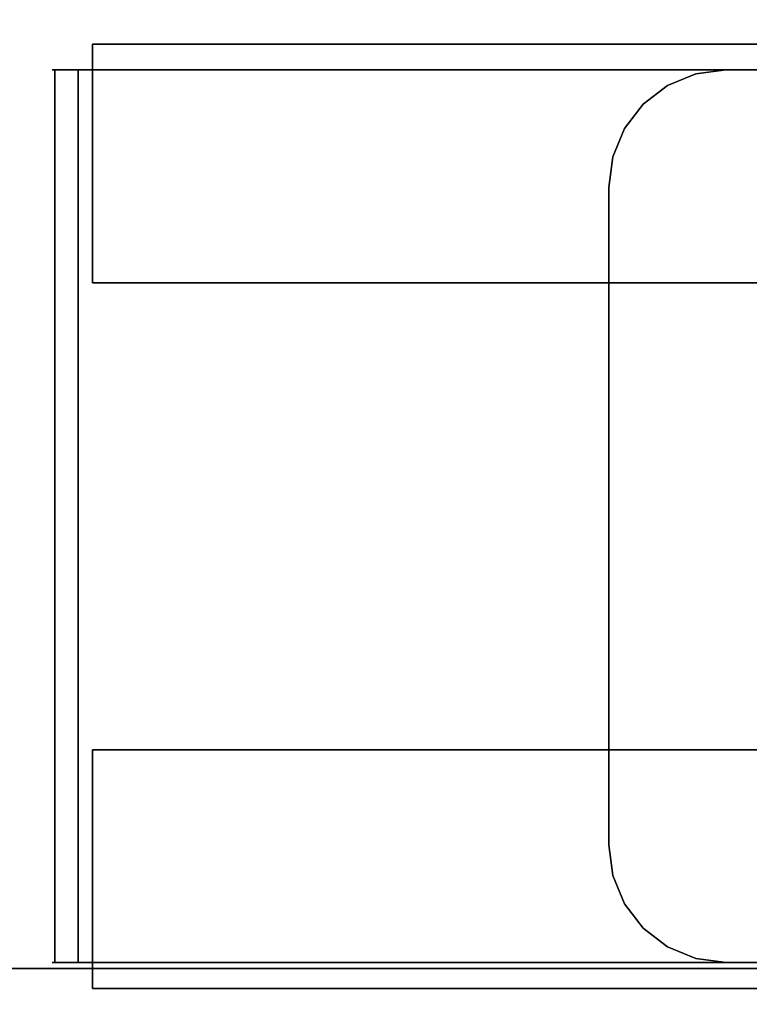
# Model space of a CAD drawing. Units: inches. Extents: x -2 to 221, y -6 to 168.
# Drawn here: x 73 to 74, y 6 to 8 of the extents above; entities that cross this region are included whole.
import ezdxf

# ---------------------------------------------------------------- set-up
doc = ezdxf.new("R2010")
doc.units = ezdxf.units.IN
doc.header["$MEASUREMENT"] = 0
for name, color, linetype in [('STORAGE-CASE', 4, 'Continuous'), ('STORAGE-CASTER', 4, 'Continuous'), ('STORAGE-CUSHION', 4, 'Continuous'), ('STORAGE-OTHER', 7, 'Continuous'), ('STORAGE-TOP', 4, 'Continuous'), ('WKSURF-LAM', 6, 'Continuous'), ('WKSURF-OTHER', 7, 'Continuous')]:
    doc.layers.add(name, color=color, linetype=linetype)
doc.styles.get("Standard").update_dxf_attribs({"font": 'arial.ttf'})

# ---------------------------------------------------------------- blocks, each defined once
blk = doc.blocks.new('XGNTSN_2460FL_0T')
at = {"layer": 'WKSURF-LAM'}
for points in [[(0, -23.875, 27.45), (0, -0.59, 27.45), (59.88, -0.59, 27.45), (59.88, -23.875, 27.45)], [(59.88, -23.875, 28.5), (59.88, -0.59, 28.5), (0, -0.59, 28.5), (0, -23.875, 28.5)]]:
    blk.add_3dface(points, dxfattribs=at)
at = {"layer": 'WKSURF-OTHER'}
blk.add_attdef('OTHER', (2.1374, -14), '', height=2, dxfattribs=at)
blk = doc.blocks.new('HL2PM_20BFL02K_0T')
at = {"layer": 'STORAGE-CASE'}
for points in [[(0.8225, 0.9475, 21.229), (0.8225, 19.9375, 21.229), (0.0625, 19.9375, 21.229), (0.0625, 0.9475, 21.229)], [(0.0625, 0.9475, 2.373), (0.0625, 19.9375, 2.373), (0.8225, 19.9375, 2.373), (0.8225, 0.9475, 2.373)], [(0.8225, 0.9475, 21.229), (0.8225, 0.9475, 2.373), (0.8225, 19.9375, 2.373), (0.8225, 19.9375, 21.229)], [(0.8225, 19.112, 21.229), (0.8225, 1.7075, 21.229), (14.1025, 1.7075, 21.229), (14.1025, 19.112, 21.229)], [(14.1025, 1.7075, 2.363), (0.8225, 1.7075, 2.363), (0.8225, 19.112, 2.363), (14.1025, 19.112, 2.363)], [(0.8225, 1.7075, 2.363), (0.8225, 1.7075, 21.229), (0.8225, 19.112, 21.229), (0.8225, 19.112, 2.363)]]:
    blk.add_3dface(points, dxfattribs=at)
at = {"layer": 'STORAGE-CASTER'}
for points, invisible_edges in [([(0.8325, 3.4342, 0.956), (0.8325, 3.4723, 0.9647), (0.8325, 3.4678, 0.7357), (0.8325, 3.4286, 0.7357)], 1), ([(0.8325, 3.4723, 0.9647), (0.8325, 3.4342, 0.956), (0.8325, 3.3861, 1.1712), (0.8325, 3.4212, 1.1881)], 5), ([(0.8325, 3.4212, 1.1881), (2.3285, 3.4212, 1.1881), (2.3285, 3.4723, 0.9647), (0.8325, 3.4723, 0.9647)], 5), ([(0.8325, 3.4723, 0.9647), (2.3285, 3.4723, 0.9647), (2.3285, 3.4678, 0.7357), (0.8325, 3.4678, 0.7357)], 1), ([(2.3285, 3.4723, 0.9647), (2.3285, 3.4212, 1.1881), (2.3285, 3.3861, 1.1712), (2.3285, 3.4342, 0.956)], 10), ([(2.3285, 3.4342, 0.956), (2.3285, 3.4286, 0.7357), (2.3285, 3.4678, 0.7357), (2.3285, 3.4723, 0.9647)], 8), ([(0.8325, 3.4342, 0.956), (0.8325, 3.4286, 0.7357), (2.3285, 3.4286, 0.7357), (2.3285, 3.4342, 0.956)], 8), ([(0.8325, 3.3861, 1.1712), (0.8325, 3.4342, 0.956), (2.3285, 3.4342, 0.956), (2.3285, 3.3861, 1.1712)], 10), ([(0.8325, 3.2871, 1.3682), (0.8325, 3.3175, 1.3924), (0.8325, 3.4212, 1.1881), (0.8325, 3.3861, 1.1712)], 5), ([(0.8325, 3.3175, 1.3924), (2.3285, 3.3175, 1.3924), (2.3285, 3.4212, 1.1881), (0.8325, 3.4212, 1.1881)], 5), ([(2.3285, 3.2871, 1.3682), (2.3285, 3.3861, 1.1712), (2.3285, 3.4212, 1.1881), (2.3285, 3.3175, 1.3924)], 10), ([(0.7888, 3.4045, 0.866), (0.7888, 3.375, 0.6419), (0.7888, 3.1509, 1.4784), (0.7888, 3.2885, 1.299)], 10), ([(0.7888, 3.4045, 0.866), (0.7888, 3.2885, 1.299), (0.7888, 3.375, 1.0901)], 1), ([(1.1888, 3.4045, 0.866), (1.1888, 3.375, 0.6419), (0.7888, 3.375, 0.6419), (0.7888, 3.4045, 0.866)], 2), ([(0.7888, 3.4045, 0.866), (0.7888, 3.375, 1.0901), (1.1888, 3.375, 1.0901), (1.1888, 3.4045, 0.866)], 2), ([(1.1888, 3.2885, 1.299), (1.1888, 3.4045, 0.866), (1.1888, 3.375, 1.0901)], 1), ([(1.1888, 3.1509, 1.4784), (1.1888, 2.9715, 1.616), (1.1888, 3.4045, 0.866), (1.1888, 3.2885, 1.299)], 6), ([(1.1888, 3.4045, 0.866), (1.1888, 2.9715, 1.616), (1.1888, 3.375, 0.6419)], 3), ([(1.9718, 3.4045, 0.866), (1.9718, 3.375, 0.6419), (1.9718, 3.375, 1.0901)], 2), ([(2.3718, 3.4045, 0.866), (2.3718, 3.375, 0.6419), (1.9718, 3.375, 0.6419), (1.9718, 3.4045, 0.866)], 2), ([(1.9718, 3.4045, 0.866), (1.9718, 3.375, 1.0901), (2.3718, 3.375, 1.0901), (2.3718, 3.4045, 0.866)], 2), ([(2.3718, 3.375, 1.0901), (2.3718, 3.2885, 1.299), (2.3718, 3.375, 0.6419), (2.3718, 3.4045, 0.866)], 2), ([(2.3285, 3.2871, 1.3682), (0.8325, 3.2871, 1.3682), (0.8325, 3.3861, 1.1712), (2.3285, 3.3861, 1.1712)], 5), ([(0.7888, 3.375, 0.6419), (0.7888, 1.9261, 0.2536), (0.7888, 1.7885, 0.433), (0.7888, 3.1509, 1.4784)], 13), ([(0.7888, 3.375, 0.6419), (0.7888, 3.2885, 0.433), (0.7888, 3.1509, 0.2536), (0.7888, 1.9261, 0.2536)], 12), ([(0.7888, 3.2885, 0.433), (0.7888, 3.375, 0.6419), (1.1888, 3.375, 0.6419), (1.1888, 3.2885, 0.433)], 10), ([(0.7888, 3.375, 1.0901), (0.7888, 3.2885, 1.299), (1.1888, 3.2885, 1.299), (1.1888, 3.375, 1.0901)], 10), ([(1.1888, 2.3144, 1.7025), (1.1888, 2.1055, 1.616), (1.1888, 1.6725, 0.866), (1.1888, 3.375, 0.6419)], 14), ([(1.1888, 2.3144, 1.7025), (1.1888, 3.375, 0.6419), (1.1888, 2.9715, 1.616), (1.1888, 2.7626, 1.7025)], 11), ([(1.1888, 3.1509, 0.2536), (1.1888, 3.2885, 0.433), (1.1888, 3.375, 0.6419), (1.1888, 1.702, 0.6419)], 12), ([(1.1888, 3.375, 0.6419), (1.1888, 1.6725, 0.866), (1.1888, 1.702, 0.6419)], 13), ([(1.9718, 3.375, 0.6419), (1.9718, 3.2885, 0.433), (1.9718, 2.1055, 1.616), (1.9718, 2.5385, 1.732)], 14), ([(1.9718, 3.375, 0.6419), (1.9718, 2.5385, 1.732), (1.9718, 3.2885, 1.299), (1.9718, 3.375, 1.0901)], 11), ([(2.3718, 3.375, 0.6419), (2.3718, 3.2885, 0.433), (1.9718, 3.2885, 0.433), (1.9718, 3.375, 0.6419)], 10), ([(2.3718, 3.2885, 1.299), (2.3718, 3.375, 1.0901), (1.9718, 3.375, 1.0901), (1.9718, 3.2885, 1.299)], 10), ([(2.3718, 3.375, 0.6419), (2.3718, 3.2885, 1.299), (2.3718, 3.2885, 0.433)], 3), ([(0.8325, 3.1432, 1.5352), (0.8325, 3.1674, 1.5655), (0.8325, 3.3175, 1.3924), (0.8325, 3.2871, 1.3682)], 5), ([(0.8325, 3.1674, 1.5655), (2.3285, 3.1674, 1.5655), (2.3285, 3.3175, 1.3924), (0.8325, 3.3175, 1.3924)], 5), ([(2.3285, 3.3175, 1.3924), (2.3285, 3.1674, 1.5655), (2.3285, 3.1432, 1.5352), (2.3285, 3.2871, 1.3682)], 10), ([(0.7888, 3.1509, 0.2536), (0.7888, 3.2885, 0.433), (1.1888, 3.2885, 0.433), (1.1888, 3.1509, 0.2536)], 10), ([(0.7888, 3.2885, 1.299), (0.7888, 3.1509, 1.4784), (1.1888, 3.1509, 1.4784), (1.1888, 3.2885, 1.299)], 10), ([(2.3285, 3.1432, 1.5352), (0.8325, 3.1432, 1.5352), (0.8325, 3.2871, 1.3682), (2.3285, 3.2871, 1.3682)], 5), ([(1.9718, 2.3144, 0.0295), (1.9718, 1.7885, 0.433), (1.9718, 2.1055, 1.616), (1.9718, 3.2885, 0.433)], 15), ([(1.9718, 2.9715, 0.116), (1.9718, 2.7626, 0.0295), (1.9718, 3.2885, 0.433), (1.9718, 3.1509, 0.2536)], 2), ([(1.9718, 2.7626, 0.0295), (1.9718, 2.5385), (1.9718, 2.3144, 0.0295), (1.9718, 3.2885, 0.433)], 12), ([(1.9718, 2.5385, 1.732), (1.9718, 2.9715, 1.616), (1.9718, 3.1509, 1.4784), (1.9718, 3.2885, 1.299)], 9), ([(2.3718, 3.2885, 0.433), (2.3718, 3.1509, 0.2536), (1.9718, 3.1509, 0.2536), (1.9718, 3.2885, 0.433)], 10), ([(2.3718, 3.1509, 1.4784), (2.3718, 3.2885, 1.299), (1.9718, 3.2885, 1.299), (1.9718, 3.1509, 1.4784)], 10), ([(2.3718, 2.5385, 1.732), (2.3718, 2.3144, 1.7025), (2.3718, 2.1055, 1.616), (2.3718, 3.2885, 0.433)], 12), ([(2.3718, 2.5385, 1.732), (2.3718, 3.2885, 0.433), (2.3718, 3.2885, 1.299), (2.3718, 3.1509, 1.4784)], 11), ([(2.3718, 3.2885, 0.433), (2.3718, 2.1055, 1.616), (2.3718, 1.702, 1.0901), (2.3718, 2.3144, 0.0295)], 15), ([(2.3718, 2.9715, 0.116), (2.3718, 3.1509, 0.2536), (2.3718, 3.2885, 0.433), (2.3718, 2.7626, 0.0295)], 4), ([(2.3718, 2.7626, 0.0295), (2.3718, 3.2885, 0.433), (2.3718, 2.3144, 0.0295), (2.3718, 2.5385)], 3), ([(0.8325, 2.963, 1.6622), (0.8325, 2.9798, 1.6971), (0.8325, 3.1674, 1.5655), (0.8325, 3.1432, 1.5352)], 5), ([(0.8325, 2.9798, 1.6971), (2.3285, 2.9798, 1.6971), (2.3285, 3.1674, 1.5655), (0.8325, 3.1674, 1.5655)], 5), ([(2.3285, 3.1674, 1.5655), (2.3285, 2.9798, 1.6971), (2.3285, 2.963, 1.6622), (2.3285, 3.1432, 1.5352)], 10), ([(0.7888, 2.3144, 0.0295), (0.7888, 2.1055, 0.116), (0.7888, 1.9261, 0.2536), (0.7888, 3.1509, 0.2536)], 12), ([(0.7888, 2.3144, 0.0295), (0.7888, 3.1509, 0.2536), (0.7888, 2.9715, 0.116)], 13), ([(0.7888, 3.1509, 1.4784), (0.7888, 1.7885, 0.433), (0.7888, 1.702, 0.6419), (0.7888, 1.6725, 0.866)], 9), ([(0.7888, 3.1509, 1.4784), (0.7888, 1.6725, 0.866), (0.7888, 1.702, 1.0901), (0.7888, 2.9715, 1.616)], 5), ([(0.7888, 2.9715, 0.116), (0.7888, 3.1509, 0.2536), (1.1888, 3.1509, 0.2536), (1.1888, 2.9715, 0.116)], 10), ([(0.7888, 3.1509, 1.4784), (0.7888, 2.9715, 1.616), (1.1888, 2.9715, 1.616), (1.1888, 3.1509, 1.4784)], 10), ([(2.3285, 2.963, 1.6622), (0.8325, 2.963, 1.6622), (0.8325, 3.1432, 1.5352), (2.3285, 3.1432, 1.5352)], 5), ([(1.1888, 3.1509, 0.2536), (1.1888, 1.702, 0.6419), (1.1888, 1.7885, 0.433), (1.1888, 1.9261, 0.2536)], 9), ([(1.1888, 2.3144, 0.0295), (1.1888, 3.1509, 0.2536), (1.1888, 1.9261, 0.2536), (1.1888, 2.1055, 0.116)], 3), ([(1.1888, 2.3144, 0.0295), (1.1888, 2.5385), (1.1888, 2.9715, 0.116), (1.1888, 3.1509, 0.2536)], 10), ([(2.3718, 3.1509, 0.2536), (2.3718, 2.9715, 0.116), (1.9718, 2.9715, 0.116), (1.9718, 3.1509, 0.2536)], 10), ([(2.3718, 2.9715, 1.616), (2.3718, 3.1509, 1.4784), (1.9718, 3.1509, 1.4784), (1.9718, 2.9715, 1.616)], 10), ([(2.3718, 2.9715, 1.616), (2.3718, 2.7626, 1.7025), (2.3718, 2.5385, 1.732), (2.3718, 3.1509, 1.4784)], 4), ([(0.7888, 2.5385), (0.7888, 2.3144, 0.0295), (0.7888, 2.9715, 0.116), (0.7888, 2.7626, 0.0295)], 2), ([(0.7888, 2.1055, 1.616), (0.7888, 2.9715, 1.616), (0.7888, 1.702, 1.0901), (0.7888, 1.9261, 1.4784)], 7), ([(0.7888, 2.9715, 1.616), (0.7888, 2.1055, 1.616), (0.7888, 2.3144, 1.7025), (0.7888, 2.7626, 1.7025)], 5), ([(0.7888, 2.7626, 0.0295), (0.7888, 2.9715, 0.116), (1.1888, 2.9715, 0.116), (1.1888, 2.7626, 0.0295)], 10), ([(0.7888, 2.9715, 1.616), (0.7888, 2.7626, 1.7025), (1.1888, 2.7626, 1.7025), (1.1888, 2.9715, 1.616)], 10), ([(0.8325, 2.7573, 1.7416), (0.8325, 2.7659, 1.7793), (0.8325, 2.9798, 1.6971), (0.8325, 2.963, 1.6622)], 5), ([(0.8325, 2.7659, 1.7793), (2.3285, 2.7659, 1.7793), (2.3285, 2.9798, 1.6971), (0.8325, 2.9798, 1.6971)], 5), ([(1.1888, 2.9715, 0.116), (1.1888, 2.5385), (1.1888, 2.7626, 0.0295)], 1), ([(1.9718, 2.5385, 1.732), (1.9718, 2.7626, 1.7025), (1.9718, 2.9715, 1.616)], 12), ([(2.3718, 2.9715, 0.116), (2.3718, 2.7626, 0.0295), (1.9718, 2.7626, 0.0295), (1.9718, 2.9715, 0.116)], 10), ([(2.3718, 2.7626, 1.7025), (2.3718, 2.9715, 1.616), (1.9718, 2.9715, 1.616), (1.9718, 2.7626, 1.7025)], 10), ([(2.3285, 2.9798, 1.6971), (2.3285, 2.7659, 1.7793), (2.3285, 2.7573, 1.7416), (2.3285, 2.963, 1.6622)], 10), ([(2.3285, 2.7573, 1.7416), (0.8325, 2.7573, 1.7416), (0.8325, 2.963, 1.6622), (2.3285, 2.963, 1.6622)], 5), ([(0.7888, 2.5385, 1.732), (0.7888, 2.7626, 1.7025), (0.7888, 2.3144, 1.7025)], 2), ([(0.7888, 2.5385), (0.7888, 2.7626, 0.0295), (1.1888, 2.7626, 0.0295), (1.1888, 2.5385)], 10), ([(1.1888, 2.5385, 1.732), (1.1888, 2.7626, 1.7025), (0.7888, 2.7626, 1.7025), (0.7888, 2.5385, 1.732)], 10), ([(0.8325, 2.5385, 1.7686), (0.8325, 2.5385, 1.8073), (0.8325, 2.7659, 1.7793), (0.8325, 2.7573, 1.7416)], 5), ([(2.3285, 2.7659, 1.7793), (0.8325, 2.7659, 1.7793), (0.8325, 2.5385, 1.8073), (2.3285, 2.5385, 1.8073)], 5), ([(0.8325, 2.7573, 1.7416), (2.3285, 2.7573, 1.7416), (2.3285, 2.5385, 1.7686), (0.8325, 2.5385, 1.7686)], 5), ([(1.1888, 2.3144, 1.7025), (1.1888, 2.7626, 1.7025), (1.1888, 2.5385, 1.732)], 1), ([(1.9718, 2.5385), (1.9718, 2.7626, 0.0295), (2.3718, 2.7626, 0.0295), (2.3718, 2.5385)], 10), ([(2.3718, 2.5385, 1.732), (2.3718, 2.7626, 1.7025), (1.9718, 2.7626, 1.7025), (1.9718, 2.5385, 1.732)], 10), ([(2.3285, 2.7659, 1.7793), (2.3285, 2.5385, 1.8073), (2.3285, 2.5385, 1.7686), (2.3285, 2.7573, 1.7416)], 10), ([(1.1888, 2.5385), (1.1888, 2.3144, 0.0295), (0.7888, 2.3144, 0.0295), (0.7888, 2.5385)], 10), ([(0.7888, 2.5385, 1.732), (0.7888, 2.3144, 1.7025), (1.1888, 2.3144, 1.7025), (1.1888, 2.5385, 1.732)], 10), ([(0.8325, 2.3111, 1.7793), (0.8325, 2.5385, 1.8073), (0.8325, 2.5385, 1.7686), (0.8325, 2.3197, 1.7416)], 10), ([(0.8325, 2.3111, 1.7793), (2.3285, 2.3111, 1.7793), (2.3285, 2.5385, 1.8073), (0.8325, 2.5385, 1.8073)], 5), ([(0.8325, 2.5385, 1.7686), (2.3285, 2.5385, 1.7686), (2.3285, 2.3197, 1.7416), (0.8325, 2.3197, 1.7416)], 5), ([(1.0295, 2.5385, 2.363), (0.8392, 2.3925, 2.363), (0.8325, 2.3415, 2.363), (0.8325, 1.2395, 2.363)], 9), ([(1.0295, 2.5385, 2.363), (0.8325, 1.2395, 2.363), (1.0295, 1.0425, 2.363), (2.1315, 1.0425, 2.363)], 11), ([(0.8325, 2.3415, 2.284), (0.8392, 2.3925, 2.284), (1.0295, 2.5385, 2.284), (1.0295, 1.0425, 2.284)], 14), ([(1.0295, 2.5385, 2.363), (0.9785, 2.5318, 2.363), (0.931, 2.5121, 2.363), (0.8392, 2.3925, 2.363)], 12), ([(0.931, 2.5121, 2.284), (0.9785, 2.5318, 2.284), (1.0295, 2.5385, 2.284), (0.8392, 2.3925, 2.284)], 12), ([(0.9785, 2.5318, 2.284), (0.931, 2.5121, 2.284), (0.931, 2.5121, 2.363), (0.9785, 2.5318, 2.363)], 10), ([(1.0295, 2.5385, 2.284), (0.9785, 2.5318, 2.284), (0.9785, 2.5318, 2.363), (1.0295, 2.5385, 2.363)], 2), ([(2.3285, 1.2395, 2.363), (2.3285, 2.3415, 2.363), (2.1315, 2.5385, 2.363), (1.0295, 2.5385, 2.363)], 10), ([(2.1315, 1.0425, 2.363), (2.3285, 1.2395, 2.363), (1.0295, 2.5385, 2.363)], 15), ([(2.1315, 1.0425, 2.284), (1.0295, 1.0425, 2.284), (1.0295, 2.5385, 2.284), (2.3285, 1.2395, 2.284)], 14), ([(2.1315, 2.5385, 2.284), (2.3285, 2.3415, 2.284), (2.3285, 1.2395, 2.284), (1.0295, 2.5385, 2.284)], 5), ([(1.9718, 2.1055, 1.616), (1.9718, 2.3144, 1.7025), (1.9718, 2.5385, 1.732)], 12), ([(2.3718, 2.5385), (2.3718, 2.3144, 0.0295), (1.9718, 2.3144, 0.0295), (1.9718, 2.5385)], 10), ([(1.9718, 2.5385, 1.732), (1.9718, 2.3144, 1.7025), (2.3718, 2.3144, 1.7025), (2.3718, 2.5385, 1.732)], 10), ([(2.1315, 2.5385, 2.363), (2.3285, 2.3415, 2.363), (2.3218, 2.3925, 2.363), (2.3021, 2.44, 2.363)], 9), ([(2.23, 2.5121, 2.363), (2.1825, 2.5318, 2.363), (2.1315, 2.5385, 2.363), (2.2708, 2.4808, 2.363)], 4), ([(2.1315, 2.5385, 2.363), (2.3021, 2.44, 2.363), (2.2708, 2.4808, 2.363)], 13), ([(2.1315, 2.5385, 2.284), (2.1825, 2.5318, 2.284), (2.23, 2.5121, 2.284), (2.3021, 2.44, 2.284)], 12), ([(2.3285, 2.3415, 2.284), (2.1315, 2.5385, 2.284), (2.3021, 2.44, 2.284), (2.3218, 2.3925, 2.284)], 3), ([(2.1315, 2.5385, 2.363), (2.1825, 2.5318, 2.363), (2.1825, 2.5318, 2.284), (2.1315, 2.5385, 2.284)], 2), ([(2.23, 2.5121, 2.284), (2.1825, 2.5318, 2.284), (2.1825, 2.5318, 2.363), (2.23, 2.5121, 2.363)], 10), ([(2.3285, 2.5385, 1.7686), (2.3285, 2.5385, 1.8073), (2.3285, 2.3111, 1.7793), (2.3285, 2.3197, 1.7416)], 5), ([(0.8902, 2.4808, 2.363), (0.8589, 2.44, 2.363), (0.8392, 2.3925, 2.363), (0.931, 2.5121, 2.363)], 4), ([(0.8392, 2.3925, 2.284), (0.8589, 2.44, 2.284), (0.8902, 2.4808, 2.284), (0.931, 2.5121, 2.284)], 8), ([(0.8902, 2.4808, 2.363), (0.931, 2.5121, 2.363), (0.931, 2.5121, 2.284), (0.8902, 2.4808, 2.284)], 10), ([(2.3021, 2.44, 2.284), (2.23, 2.5121, 2.284), (2.2708, 2.4808, 2.284)], 1), ([(2.2708, 2.4808, 2.284), (2.23, 2.5121, 2.284), (2.23, 2.5121, 2.363), (2.2708, 2.4808, 2.363)], 10), ([(0.8902, 2.4808, 2.284), (0.8589, 2.44, 2.284), (0.8589, 2.44, 2.363), (0.8902, 2.4808, 2.363)], 10), ([(2.2708, 2.4808, 2.363), (2.3021, 2.44, 2.363), (2.3021, 2.44, 2.284), (2.2708, 2.4808, 2.284)], 10), ([(0.8589, 2.44, 2.284), (0.8392, 2.3925, 2.284), (0.8392, 2.3925, 2.363), (0.8589, 2.44, 2.363)], 10), ([(2.3218, 2.3925, 2.284), (2.3021, 2.44, 2.284), (2.3021, 2.44, 2.363), (2.3218, 2.3925, 2.363)], 10), ([(0.8325, 2.3415, 2.363), (0.8392, 2.3925, 2.363), (0.8392, 2.3925, 2.284), (0.8325, 2.3415, 2.284)], 2), ([(2.3285, 2.3415, 2.284), (2.3218, 2.3925, 2.284), (2.3218, 2.3925, 2.363), (2.3285, 2.3415, 2.363)], 2), ([(0.8325, 1.2395, 2.284), (0.8325, 2.3415, 2.284), (1.0295, 1.0425, 2.284)], 14), ([(0.7888, 2.1055, 0.116), (0.7888, 2.3144, 0.0295), (1.1888, 2.3144, 0.0295), (1.1888, 2.1055, 0.116)], 10), ([(0.7888, 2.3144, 1.7025), (0.7888, 2.1055, 1.616), (1.1888, 2.1055, 1.616), (1.1888, 2.3144, 1.7025)], 10), ([(0.8325, 2.0972, 1.6971), (0.8325, 2.3111, 1.7793), (0.8325, 2.3197, 1.7416), (0.8325, 2.114, 1.6622)], 10), ([(2.3285, 2.114, 1.6622), (0.8325, 2.114, 1.6622), (0.8325, 2.3197, 1.7416), (2.3285, 2.3197, 1.7416)], 5), ([(0.8325, 2.0972, 1.6971), (2.3285, 2.0972, 1.6971), (2.3285, 2.3111, 1.7793), (0.8325, 2.3111, 1.7793)], 5), ([(1.9718, 1.7885, 0.433), (1.9718, 2.3144, 0.0295), (1.9718, 2.1055, 0.116), (1.9718, 1.9261, 0.2536)], 1), ([(2.3718, 2.3144, 0.0295), (2.3718, 2.1055, 0.116), (1.9718, 2.1055, 0.116), (1.9718, 2.3144, 0.0295)], 10), ([(2.3718, 2.1055, 1.616), (2.3718, 2.3144, 1.7025), (1.9718, 2.3144, 1.7025), (1.9718, 2.1055, 1.616)], 10), ([(2.3285, 2.3197, 1.7416), (2.3285, 2.3111, 1.7793), (2.3285, 2.0972, 1.6971), (2.3285, 2.114, 1.6622)], 5), ([(2.3718, 1.702, 1.0901), (2.3718, 1.702, 0.6419), (2.3718, 1.7885, 0.433), (2.3718, 2.3144, 0.0295)], 13), ([(2.3718, 2.1055, 0.116), (2.3718, 2.3144, 0.0295), (2.3718, 1.7885, 0.433), (2.3718, 1.9261, 0.2536)], 2)]:
    blk.add_3dface(points, dxfattribs=dict(at, invisible_edges=invisible_edges))
for points in [[(2.3285, 3.4286, 0.7357), (0.8325, 3.4286, 0.7357), (0.8325, 3.4678, 0.7357), (2.3285, 3.4678, 0.7357)], [(2.1315, 2.5385, 2.363), (2.1315, 2.5385, 2.284), (1.0295, 2.5385, 2.284), (1.0295, 2.5385, 2.363)], [(0.8325, 2.3415, 2.363), (0.8325, 2.3415, 2.284), (0.8325, 1.2395, 2.284), (0.8325, 1.2395, 2.363)], [(2.3285, 1.2395, 2.363), (2.3285, 1.2395, 2.284), (2.3285, 2.3415, 2.284), (2.3285, 2.3415, 2.363)]]:
    blk.add_3dface(points, dxfattribs=at)
at = {"layer": 'STORAGE-TOP'}
for points in [[(0, 0, 21.229), (0, 20, 21.229), (14.925, 20, 21.229), (14.925, 0, 21.229)], [(0, 20, 21.989), (0, 0, 21.989), (14.925, 0, 21.989), (14.925, 20, 21.989)]]:
    blk.add_3dface(points, dxfattribs=at)
at = {"layer": 'STORAGE-OTHER'}
blk.add_attdef('OTHER', (0, -9), '', height=2, dxfattribs=at)
blk = doc.blocks.new('HL2SC_PD12015_0T')
at = {"layer": 'STORAGE-CUSHION'}
for points in [[(0.125, 19.75, 1), (0.125, 0.125, 1), (14.795, 0.125, 1), (14.785, 19.75, 1)], [(14.785, 19.75), (14.795, 0.125), (0.125, 0.125), (0.125, 19.75)]]:
    blk.add_3dface(points, dxfattribs=at)
at = {"layer": 'STORAGE-OTHER'}
blk.add_attdef('OTHER', (0.829, 9.3094), '', height=2, dxfattribs=at)

msp = doc.modelspace()

# ---------------------------------------------------------------- block references
at = {"rotation": 90}
for name, p in [('XGNTSN_2460FL_0T', (52.63, 0)), ('HL2PM_20BFL02K_0T', (76.505, 5.6828)), ('HL2SC_PD12015_0T', (76.505, 5.6828, 22))]:
    msp.add_blockref(name, p, dxfattribs=at)

doc.saveas('drawing.dxf')
